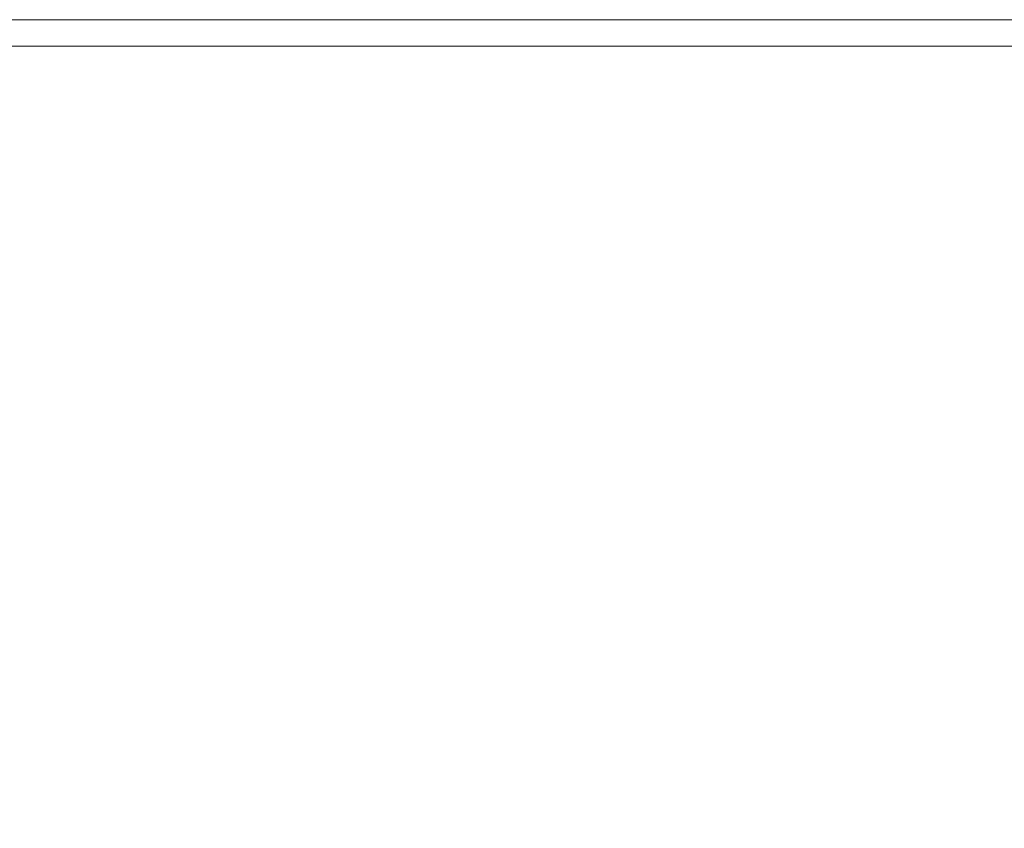
# Model space of a CAD drawing. Units: inches. Extents: x 0.1 to 10.8, y -1.1 to 8.4.
# Drawn here: x 5.3 to 5.5, y 3.6 to 3.8 of the extents above; entities that cross this region are included whole.
import ezdxf

# ---------------------------------------------------------------- set-up
doc = ezdxf.new("R2010")
doc.units = ezdxf.units.IN
doc.header["$MEASUREMENT"] = 0
doc.layers.add('FORMAT', color=7, linetype='Continuous')
doc.styles.add('SLDTEXTSTYLE1', font='TXT', dxfattribs={"width": 0.605})
doc.dimstyles.new('SLDDIMSTYLE2', dxfattribs={"dimtxt": 0.08089192708333333, "dimasz": 0.08089192708333333, "dimexe": 0, "dimexo": 0.0625, "dimgap": 0.02022298177083333, "dimtad": 0, "dimtih": 1, "dimtoh": 1, "dimlfac": 30, "dimrnd": 1e-09, "dimzin": 12, "dimdsep": 46, "dimtxsty": 'SLDTEXTSTYLE1', "dimsah": 1, "dimcen": 0.09, "dimadec": 0, "dimazin": 3, "dimtfac": 1, "dimtofl": 0, "dimtmove": 0, "dimatfit": 3, "dimfxl": 0, "dimfrac": 2, "dimtolj": 1, "dimtzin": 12, "dimarcsym": 0})

# ---------------------------------------------------------------- blocks, each defined once
blk = doc.blocks.new('*D32')
at = {"layer": 'FORMAT', "color": 8}
for p, q in [((1.030814758346191, 3.682789566847646), (1.030814758346191, 3.255022306434032)), ((5.830814758346185, 3.682789566847646), (5.830814758346185, 3.255022306434032)), ((1.030814758346191, 3.355022306434032), (3.281432038194785, 3.355022306434032)), ((5.830814758346185, 3.355022306434032), (3.580197478497591, 3.355022306434032))]:
    blk.add_line(p, q, dxfattribs=at)
for points in [[(1.030814758346191, 3.355022306434032), (1.111706685429524, 3.342577394575058), (1.111706685429524, 3.367467218293007)], [(5.830814758346185, 3.355022306434032), (5.749922831262852, 3.367467218293007), (5.749922831262852, 3.342577394575058)]]:
    blk.add_solid(points, dxfattribs=at)
at = {"layer": 'FORMAT', "color": 8, "insert": (3.281432038194785, 3.400330418755227, 0.1777324418098219), "char_height": 0.08333333333333333, "attachment_point": 1, "style": 'SLDTEXTSTYLE1'}
blk.add_mtext('144"', dxfattribs=at)

msp = doc.modelspace()

# ---------------------------------------------------------------- linework, layer by layer
at = {"color": 8, "linetype": 'Continuous', "lineweight": 15}
msp.add_line((4.703939383334417, 3.782789566996071), (5.830814628686533, 3.782789566996071), dxfattribs=at)
at = {"color": 7, "linetype": 'Continuous', "lineweight": 15}
msp.add_line((5.830814628686533, 3.777372900180979), (3.478773106337574, 3.777372900180979), dxfattribs=at)

# ---------------------------------------------------------------- dimensions: what is measured, and where the dimension line sits
at = {"layer": 'FORMAT', "color": 8}
dim = msp.add_linear_dim(base=(5.830814758346185, 3.355022306434031), p1=(1.030814758346191, 3.782789566847646), p2=(5.830814758346185, 3.782789566847646), dimstyle='SLDDIMSTYLE2', dxfattribs=at)
dim.commit()
dim.dimension.update_dxf_attribs({"geometry": '*D32', "text_midpoint": (3.430814758346188, 3.355022306434031), "dimtype": 160})

doc.saveas('drawing.dxf')
